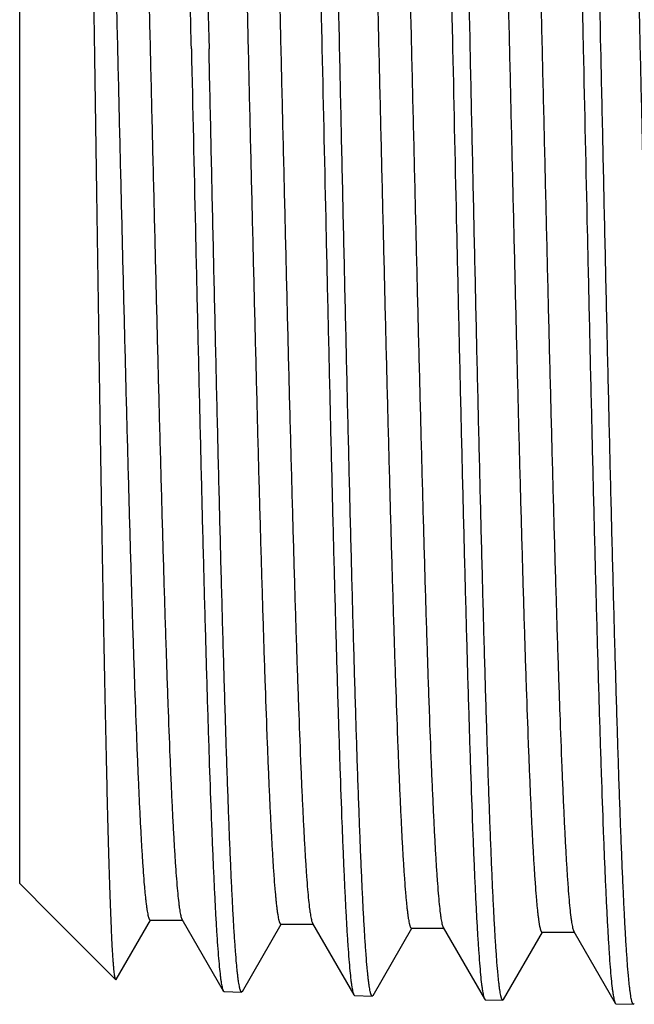
# Model space of a CAD drawing. Units: inches. Extents: x 0 to 11, y 0 to 8.5.
# Drawn here: x 2.4 to 2.5, y 4.4 to 4.6 of the extents above; entities that cross this region are included whole.
import ezdxf

# ---------------------------------------------------------------- set-up
doc = ezdxf.new("R2010")
doc.units = ezdxf.units.IN
doc.header["$LTSCALE"] = 0.605
doc.header["$MEASUREMENT"] = 0
doc.layers.get('0').update_dxf_attribs({"linetype": 'CONTINUOUS'})

msp = doc.modelspace()

# ---------------------------------------------------------------- linework, layer by layer
at = {"color": 7, "linetype": 'Continuous'}
for p, q in [((2.3743101066, 4.4081944068), (2.3743101066, 4.8642823013)), ((2.3743101066, 4.4081939428), (2.3831326616, 4.3993713879)), ((2.3831326676, 4.3993713818), (2.3831298262, 4.3993929589)), ((2.3831298262, 4.3993929589), (2.3832951019, 4.3992089476)), ((2.3832951108, 4.3992089386), (2.4005767791, 4.3819272704)), ((2.418685354, 4.398428364), (2.4299766232, 4.3788861901)), ((2.4007209764, 4.3819799241), (2.4101078386, 4.3982249759)), ((2.4099903638, 4.3982249759), (2.4189203638, 4.3982249759)), ((2.4352182826, 4.3787349451), (2.4458221285, 4.3970864087)), ((2.4457052138, 4.3970864087), (2.4546352138, 4.3970864087)), ((2.454401326, 4.397288826700001), (2.4656790823, 4.3777699235)), ((2.4709270462, 4.3776182377), (2.4815365769, 4.3959796704)), ((2.4814201994, 4.3959796704), (2.4903501994, 4.3959796704)), ((2.4901173868, 4.3961811592), (2.5014005119, 4.3766528312)), ((2.5066322903, 4.3765014841), (2.5172509393, 4.3948788386)), ((2.5171350882, 4.3948788386), (2.5260650882, 4.3948788386)), ((2.5258333297, 4.3950794162), (2.5371252114, 4.375535816)), ((2.4007209764, 4.381979985), (2.4005767792, 4.3819273873)), ((2.4299766233, 4.3788862318), (2.4301902772, 4.3786980513)), ((2.4301902771, 4.3786979272), (2.4349979393, 4.378547687799999)), ((2.4352182826, 4.3787349841), (2.4349979393, 4.378547812)), ((2.4656790823, 4.3777699658), (2.4658920725, 4.3775823708)), ((2.4658920725, 4.3775822461), (2.4707076225, 4.377431760199999)), ((2.4709270465, 4.3776184722), (2.4707076226, 4.3774317973)), ((2.5014005116, 4.3766528059), (2.5016125619, 4.3764660181)), ((2.5016125618, 4.3764659809), (2.5064139655, 4.376315937)), ((2.5066322902, 4.3765015247), (2.5064139655, 4.3763160622)), ((2.5371252115, 4.3755358594), (2.5373365301, 4.3753497325)), ((2.5373365301, 4.3753496068), (2.5421427747, 4.375199411700001)), ((2.5423603798, 4.375384385899999), (2.5421427747, 4.375199537599999))]:
    msp.add_line(p, q, dxfattribs=at)
for points, knots in [([(2.5194569395, 4.8965682386), (2.5194808572, 4.8965689859), (2.5195354029, 4.8965531782), (2.5196058018, 4.8964894519), (2.5196743791, 4.896390261000001), (2.5197427142, 4.8962532547), (2.5198113155, 4.896077935), (2.5198801258, 4.895863787200001), (2.5199491361, 4.8956107218), (2.5200471141, 4.8951965921), (2.5201666772, 4.8945805244), (2.5203040054, 4.8937236298), (2.5204418031, 4.8927116953), (2.5205799837, 4.8915452442), (2.5207184182, 4.8902249235), (2.5208570473, 4.888751563500001), (2.5209958305, 4.8871260339), (2.5211887319, 4.8846576616), (2.5214268108, 4.881199419700001), (2.5217032437, 4.8766080661), (2.5219801594, 4.8714372866), (2.5222575112, 4.8656994926), (2.5225351698, 4.85940851), (2.5228130537, 4.8525795479), (2.5230911597, 4.8452289969), (2.5234733784, 4.8344380182), (2.5239465472, 4.8197885031), (2.5245002184, 4.800917603399999), (2.5250546525, 4.780459659), (2.5256096887, 4.7586117668), (2.5261651562, 4.7355842496), (2.5267209321, 4.7115991517), (2.5272769388, 4.686886668600001), (2.5278330734, 4.6616854791), (2.5282032673, 4.644747956000001), (2.528389252, 4.636238354)], [0, 0, 0, 0, 0.0002753817, 0.0006197819, 0.0010743905, 0.0016574917, 0.0023776475, 0.0032392808, 0.0042447917, 0.0053955874, 0.0081359881, 0.0114643203, 0.0153817301, 0.0198880387, 0.0249813589, 0.0306590563, 0.0369182732, 0.04375600559999999, 0.0591517881, 0.0768095132, 0.0966890933, 0.1187426364, 0.1429175847, 0.1691567608, 0.1973960424, 0.2275690099, 0.293418382, 0.366071892, 0.4448307728, 0.5289370841, 0.617581021, 0.7099111639, 0.8050344545, 0.9020471205, 1, 1, 1, 1]), ([(2.5332191617, 4.636238354), (2.5328585183, 4.6527753577), (2.5323216887, 4.677390353), (2.5315934081, 4.7098573993), (2.5310514859, 4.7333418879), (2.5305096728, 4.7559357135), (2.5299680671, 4.7774315057), (2.5294267818, 4.7976323655), (2.5288860225, 4.8163531274), (2.52834596, 4.833422191), (2.527882904, 4.8465411028), (2.5275080899, 4.8560941881), (2.5272365419, 4.8625134696), (2.5269651736, 4.8684137096), (2.5266940875, 4.8737812867), (2.5264233568, 4.8786039789), (2.5261531329, 4.8828706928), (2.5258838026, 4.8865717204), (2.5256154631, 4.8896986646), (2.5253816087, 4.8919412574), (2.5251892006, 4.8934420061), (2.5250544075, 4.8943478281), (2.5249203627, 4.8951060283), (2.5247870676, 4.8957162178), (2.5246699967, 4.8961309885), (2.5245720437, 4.896386181800001), (2.5245225274, 4.8964883319), (2.5244970435, 4.8965324243)], [0, 0, 0, 0, 0.190462966, 0.2835002602, 0.3739404651, 0.4609504242, 0.5437348377000001, 0.6215353076, 0.6936394728, 0.75938742, 0.8181775506, 0.8447925692, 0.8694722807999999, 0.8921592508, 0.9128033584999999, 0.9313565356, 0.9477778779000001, 0.9620309877, 0.9740842689, 0.9839148592, 0.9879907195000001, 0.991505339, 0.9944592168999999, 0.9968543555, 0.9986960676000001, 0.9994135928, 1, 1, 1, 1]), ([(2.4480362043, 4.8943363417), (2.4480601184, 4.8943370889), (2.4481145719, 4.894321500799999), (2.4481850618, 4.8942583674), (2.4482536904, 4.894160015), (2.4483220648, 4.894024184), (2.44839069, 4.8938503704), (2.4484595181, 4.8936380672), (2.4485285404, 4.8933871824), (2.4486265248, 4.8929766413), (2.4487460908, 4.892365886499999), (2.4488834105, 4.8915163583), (2.4490211863, 4.8905131218), (2.449159332, 4.8893566949), (2.449297719, 4.8880477176), (2.4494362886, 4.8865870127), (2.4495750006, 4.8849754417), (2.4497677864, 4.8825282683), (2.4500056929, 4.8790997112), (2.4502818846, 4.8745477503), (2.4505585191, 4.8694213272), (2.4508355518, 4.8637327469), (2.4511128555, 4.8574957167), (2.4513903513, 4.8507253146), (2.4516680379, 4.843437790299999), (2.4520496404, 4.8327393329), (2.4525219753, 4.8182154075), (2.4530745841, 4.7995062701), (2.4536278844, 4.779223679599999), (2.4541817327, 4.7575630447), (2.4547359763, 4.7347328851), (2.4552905091, 4.7109533434), (2.4558452723, 4.6864526417), (2.4564001794, 4.661467414), (2.456769577, 4.644675035), (2.4569551731, 4.636238354)], [0, 0, 0, 0, 0.0002777157, 0.0006239399, 0.0010798966, 0.0016640215, 0.0023849835, 0.0032472705, 0.0042533238, 0.0054045774, 0.0081457056, 0.0114745894, 0.0153924259, 0.019899067, 0.0249926454, 0.030670542, 0.0369299102, 0.0437677548, 0.05916366, 0.0768213977, 0.0967009015, 0.1187542911, 0.1429290208, 0.1691679205, 0.19740688, 0.2275794867, 0.2934280208, 0.3660805506, 0.4448383452, 0.5289434987, 0.6175861971, 0.7099150642000001, 0.8050370586, 0.9020484133, 1, 1, 1, 1]), ([(2.461787006, 4.636238354), (2.4614266265, 4.6526305644), (2.4608902005, 4.6770301069), (2.4601624982, 4.709213098), (2.4596210174, 4.7324924434), (2.4590796583, 4.7548892522), (2.4585385189, 4.7761980429), (2.4579977121, 4.7962237058), (2.4574574428, 4.8147827532), (2.4569178815, 4.8317051318), (2.4564552724, 4.8447118487), (2.456080831, 4.8541837317), (2.4558095504, 4.8605488813), (2.455538452, 4.866399693), (2.4552676379, 4.8717226648), (2.4549971809, 4.8765056812), (2.454727231, 4.8807377455), (2.4544581737, 4.8844092316), (2.454190105, 4.887511814), (2.453956497, 4.8897373655), (2.4537643101, 4.8912271115), (2.4536296532, 4.8921266722), (2.4534957369, 4.8928799381), (2.4533625649, 4.8934865267), (2.4532456076, 4.8938991175), (2.4531477916, 4.894153248299999), (2.45309835, 4.8942550929), (2.4530729154, 4.8942990995)], [0, 0, 0, 0, 0.1904274951, 0.2834482624, 0.3738734159000001, 0.4608702687, 0.543643954, 0.6214364877, 0.6935358733, 0.7592824964, 0.8180750240000001, 0.8446927081000001, 0.8693760959000001, 0.8920677585, 0.9127175945999999, 0.9312775612, 0.9477067498999999, 0.9619687943, 0.9740320948000001, 0.9838738276000001, 0.9879557020999999, 0.9914766342, 0.9944371417, 0.9968392543000001, 0.9986883209, 0.9994096748000001, 1, 1, 1, 1]), ([(2.4837520241, 4.8954524604), (2.4837759581, 4.8954532082), (2.4838304911, 4.895437518500001), (2.4839009967, 4.8953740925), (2.4839696537, 4.8952753195), (2.4840380596, 4.8951389008), (2.4841067213, 4.8949643345), (2.484175587, 4.8947511097), (2.4842446478, 4.8944991356), (2.4843426892, 4.8940868033), (2.4844623223, 4.8934733946), (2.484599718, 4.8926201847), (2.4847375697, 4.891612600899999), (2.4848757912, 4.8904511635), (2.4850142535, 4.889136516000001), (2.4851528979, 4.8876694849), (2.4852916841, 4.8860509357), (2.4854845724, 4.883593164700001), (2.4857226032, 4.8801497663), (2.4859989361, 4.8755781093), (2.4862757094, 4.8704295074), (2.4865528783, 4.8647163186), (2.4868303157, 4.8584523094), (2.4871079423, 4.8516526233), (2.4873857571, 4.8443335811), (2.4877675319, 4.8335888558), (2.4882400724, 4.8190021241), (2.4887929106, 4.8002120894), (2.4893464294, 4.7798418033), (2.4899004853, 4.7580875195), (2.4904549253, 4.7351586594), (2.4910096437, 4.7112763167), (2.4915645807, 4.6866697009), (2.492119651, 4.6615764692), (2.4924891519, 4.6447115029), (2.4926747949, 4.636238354)], [0, 0, 0, 0, 0.0002767527, 0.0006222186, 0.0010776108, 0.0016613039, 0.0023819233, 0.0032439306, 0.004249750100000001, 0.0054008049, 0.0081416136, 0.0114702512, 0.0153878939, 0.019894381, 0.0249878371, 0.0306656366, 0.0369249281, 0.0437627126, 0.0591585422, 0.0768162531, 0.09669576939999999, 0.118749208, 0.1429240187, 0.1691630288, 0.1974021188, 0.2275748717, 0.2934237563, 0.3660767139, 0.4448349866, 0.5289406489, 0.6175838985000001, 0.709913335, 0.8050359068, 0.9020478443000001, 1, 1, 1, 1]), ([(2.4975025105, 4.636238354), (2.4971427377, 4.6527028141), (2.4966072523, 4.6772098695), (2.4958808364, 4.7095346172), (2.4953403039, 4.7329163593), (2.4947998677, 4.7554115287), (2.4942596101, 4.7768137048), (2.4937196284, 4.7969268871), (2.4931801122, 4.8155667533), (2.4926412162, 4.8325624795), (2.4921790874, 4.845625327400001), (2.4918049674, 4.855137862799999), (2.4915338902, 4.8615301352), (2.4912629616, 4.8674057303), (2.4909922816, 4.8727510865), (2.4907219213, 4.877554035299999), (2.4904520294, 4.8818035319), (2.4901829899, 4.8854899092), (2.4899148976, 4.8886048061), (2.489681227, 4.8908389977), (2.4894889526, 4.892334346499999), (2.489354231, 4.8932371189), (2.4892202415, 4.8939929363), (2.4890869867, 4.894601413), (2.4889699436, 4.8950151679), (2.4888720291, 4.8952698902), (2.4888225329, 4.8953719179), (2.4887970647, 4.895415982799999)], [0, 0, 0, 0, 0.1904435329, 0.2834717834, 0.3739037609, 0.4609065687, 0.5436851271, 0.6214812721, 0.6935828379000001, 0.7593300671, 0.8181215081000001, 0.8447379840000001, 0.8694197038, 0.892109235, 0.9127564681999999, 0.9313133489000001, 0.9477389719, 0.9619969568000001, 0.9740557076999999, 0.9838923837000001, 0.9879715301, 0.9914896004000001, 0.9944471049, 0.9968460621999999, 0.9986918074, 0.9994114359999999, 1, 1, 1, 1]), ([(2.4212547629, 4.636238354), (2.4210690918, 4.6446386151), (2.4206995108, 4.6613584248), (2.4201442857, 4.686235702799999), (2.419589154, 4.710630502), (2.4190341942, 4.734307293500001), (2.418479469, 4.7570387771), (2.4179250802, 4.7786057942), (2.4173711811, 4.7988007214), (2.416817912, 4.817428988600001), (2.416344961, 4.8318901094), (2.4159628209, 4.8425422951), (2.4156847298, 4.8497982982), (2.4154068148, 4.856539409), (2.4151290653, 4.862749467), (2.4148515875, 4.8684134144), (2.4145744681, 4.8735176693), (2.4142977985, 4.8780499063), (2.4140594528, 4.8814636079), (2.413866299, 4.8839001589), (2.4137273236, 4.8855047644), (2.4135884859, 4.8869591642), (2.4134498279, 4.888262453399999), (2.413311392, 4.8894138329), (2.4131733327, 4.890412705899999), (2.4130357291, 4.8912585783), (2.4129159133, 4.8918667026), (2.4128177203, 4.8922754446), (2.4127485474, 4.8925252106), (2.4126795595, 4.8927365524), (2.4126107751, 4.8929095854), (2.4125422356, 4.8930448249), (2.4124734338, 4.8931427749), (2.4124027477, 4.893205625899999), (2.4123482545, 4.8932211155), (2.4123242936, 4.8932203769)], [0, 0, 0, 0, 0.09795096689999999, 0.1949607951, 0.2900820636, 0.3824098689, 0.4710516058, 0.5551558939, 0.6339129153, 0.7065647626, 0.7724126969, 0.8025848876, 0.830823675, 0.8570624218, 0.8812368195, 0.9032903634999999, 0.9231695168999999, 0.9408275454999999, 0.9562233732, 0.9630611962000001, 0.9693208403, 0.9749990829, 0.9800928520000001, 0.9845994525, 0.9885176065000001, 0.9918471209999999, 0.9945889726999999, 0.9957405643, 0.9967469158, 0.9976095170999999, 0.9983309823000001, 0.9989158731000001, 0.9993728943000001, 0.9997205404, 1, 1, 1, 1]), ([(2.4173598899, 4.893181996), (2.4173853215, 4.893137995), (2.4174347708, 4.8930362326), (2.4175326126, 4.8927824938), (2.4176496269, 4.8923708158), (2.4177828672, 4.891765811), (2.4179168487, 4.8910148006), (2.4180515661, 4.8901181743), (2.4182438255, 4.8886336909), (2.4184775257, 4.886416377), (2.418745706, 4.8833256613), (2.4190148744, 4.8796686626), (2.4192849259, 4.8754536803), (2.4195554861, 4.870690284), (2.4198263974, 4.8653894333), (2.4200975908, 4.8595631899), (2.4203689645, 4.8532249969), (2.4207435232, 4.8437936362), (2.4212062755, 4.8308429893), (2.4217459972, 4.8139940135), (2.422286416, 4.7955159992), (2.4228273617, 4.7755782112), (2.4233686293, 4.7543632894), (2.4239101061, 4.7320654367), (2.4244516939, 4.7088891749), (2.4251795244, 4.6768489804), (2.4257160315, 4.6525577583), (2.4260764576, 4.636238354)], [0, 0, 0, 0, 0.0005928127, 0.0013165765, 0.0031703059, 0.005576895, 0.0085416735, 0.0120666447, 0.0161523011, 0.0260011449, 0.0380708691, 0.0523385364, 0.0687727741, 0.0873370265, 0.1079905549, 0.1306852279, 0.1553708971, 0.1819902864, 0.2407843436, 0.3065301387, 0.3786264467, 0.4564139166, 0.5391808237, 0.6261693059000001, 0.7165848567, 0.8095951517000001, 1, 1, 1, 1]), ([(2.3948178799, 4.636238354), (2.3947025794, 4.6440519877), (2.3944728389, 4.6595990906), (2.3941270121, 4.6827285818), (2.3937807487, 4.7054082639), (2.3934340999, 4.7274325895), (2.3930871, 4.7486025463), (2.3927398124, 4.7687250244), (2.3923923267, 4.787616005199999), (2.3920447296, 4.8051017956), (2.3917475129, 4.8187204589), (2.3915072819, 4.8287926919), (2.3913320756, 4.8356879995), (2.391156845, 4.84212012), (2.3909816019, 4.8480739556), (2.3908063767, 4.8535354671), (2.3906312381, 4.8584916492), (2.3904562445, 4.8629307769), (2.3902815022, 4.8668421327), (2.3901305381, 4.8697671133), (2.3900079087, 4.871836078299999), (2.3899199843, 4.8731826406), (2.3898321511, 4.874391036), (2.3897444446, 4.8754604876), (2.3896569157, 4.8763903418), (2.3895697589, 4.8771801388), (2.3894830106, 4.877829411), (2.3894070589, 4.878281974), (2.3893439179, 4.8785726639), (2.3893003911, 4.8787385057), (2.3892571633, 4.8788691757), (2.3892243723, 4.8789431069), (2.389206972, 4.878973212)], [0, 0, 0, 0, 0.0965337278, 0.1920771198, 0.2857546885, 0.3767325548, 0.4641812505, 0.5473060679, 0.6253461174, 0.6975843345, 0.7633537593999999, 0.7936197993999999, 0.8220437804, 0.8485601845, 0.8731063664000001, 0.8956243627, 0.9160618345999999, 0.9343690593999999, 0.9505040906000001, 0.9644274669, 0.9705494722, 0.9761071206, 0.981097091, 0.9855162193000001, 0.9893623395000001, 0.9926342283, 0.9953312024, 0.99745367, 0.998300387, 0.999005295, 0.9995704554000001, 1, 1, 1, 1]), ([(2.4367778211, 4.8748283349), (2.4368015256, 4.8748283383), (2.4368543594, 4.8748131978), (2.4369243376, 4.874754783999999), (2.4369925004, 4.8746640262), (2.4370603321, 4.87453951), (2.4371283159, 4.8743807409), (2.4371964653, 4.874187315299999), (2.4372647808, 4.8739591293), (2.4373616488, 4.8735865719), (2.4374799361, 4.8730327618), (2.4376158214, 4.8722628778), (2.4377521406, 4.8713544344), (2.4378888107, 4.8703078781), (2.4380257126, 4.8691237641), (2.4381627891, 4.8678028194), (2.4383000017, 4.866345805), (2.4384906789, 4.8641339992), (2.4387259925, 4.8610356383), (2.4389991784, 4.8569223843), (2.439272795, 4.8522903612), (2.4395467787, 4.8471504399), (2.4398210293, 4.8415146584), (2.4400954451, 4.8353963341), (2.4403700376, 4.8288097758), (2.4407474129, 4.8191375824), (2.4412144842, 4.8060018298), (2.4417608156, 4.7890730168), (2.4423077582, 4.7707078842), (2.4428551705, 4.7510789714), (2.4434028939, 4.7303706257), (2.4439508314, 4.7087772706), (2.4444989037, 4.6865015841), (2.4450470486, 4.6637526304), (2.4455952137, 4.6407438742), (2.4461433496, 4.6176911686), (2.4466914082, 4.5948107101), (2.4472393379, 4.5723170512), (2.4477870812, 4.5504210792), (2.4483345695, 4.5293280294), (2.4488817099, 4.5092355406), (2.4494283884, 4.4903318235), (2.4499744066, 4.4727939136), (2.4505195939, 4.456786048500001), (2.4509868397, 4.4444723625), (2.4513649257, 4.4354977448), (2.4516389309, 4.42946121), (2.4519126838, 4.423908872799999), (2.452186185, 4.418853643), (2.45245926, 4.4143074), (2.4527318298, 4.4102806711), (2.4530035278, 4.406782793000001), (2.4532741541, 4.4038218872), (2.4535099845, 4.4016943346), (2.4537038, 4.4002668845), (2.4538397427, 4.3994017535), (2.4539750025, 4.3986748651), (2.4541095697, 4.3980865931), (2.4542276998, 4.3976843211), (2.4543261352, 4.397434248500001), (2.4543758406, 4.3973330273), (2.4544013259, 4.3972889086)], [0, 0, 0, 0, 0.000148718, 0.0003300052, 0.000563171, 0.0008574882000000001, 0.0012175349, 0.0016457343, 0.0021434482, 0.0027114992, 0.0040604025, 0.0056948531, 0.0076157177, 0.009823105, 0.0123162259, 0.0150939023, 0.0181548252, 0.0214976, 0.0290217249, 0.0376488794, 0.0473600096, 0.0581326417, 0.0699414585, 0.08275961650000001, 0.0965564134, 0.1113001673, 0.1434873163, 0.1790195857, 0.2175636388, 0.2587578197, 0.3022156518, 0.3475294479, 0.3942742044, 0.4420115552, 0.4902936814, 0.5386679293, 0.5866809289, 0.6338827023, 0.6798309233, 0.7240952494, 0.7662612156, 0.8059342384, 0.8427432554000001, 0.8763440719, 0.9064227478, 0.920052364, 0.93269906, 0.9443337875, 0.954928927, 0.9644608934000001, 0.9729072801, 0.9802494197, 0.9864714971999999, 0.9915603198, 0.9936773844, 0.9955087074, 0.9970541812999999, 0.9983148906, 0.9992940520999999, 0.9996803456000001, 1, 1, 1, 1]), ([(2.4640351007, 4.8751156354), (2.4640864626, 4.8749357944), (2.4641851609, 4.8745288864), (2.4643188264, 4.8738474031), (2.4644530969, 4.8730302764), (2.4646449795, 4.871672155400001), (2.4648780688, 4.8696375558), (2.4651454606, 4.866795617), (2.4654138497, 4.8634264139), (2.4656831667, 4.8595375503), (2.4659529944, 4.855137851399999), (2.4662231921, 4.8502373875), (2.4664937027, 4.8448472919), (2.4668686181, 4.8367186855), (2.4673310068, 4.8254354003), (2.4678689209, 4.8106231222), (2.4684077528, 4.7942159874), (2.4689472992, 4.7763640426), (2.4694873127, 4.7572305114), (2.4700276597, 4.7369902604), (2.4705682324, 4.7158282259), (2.4711089532, 4.6939377436), (2.4716497612, 4.6715187838), (2.472190604, 4.6487760931), (2.4727314344, 4.6259173198), (2.4732722072, 4.6031511247), (2.4738128766, 4.5806852999), (2.474353392, 4.5587248444), (2.4748936926, 4.5374700884), (2.4754337012, 4.517114870199999), (2.4759733227, 4.4978448171), (2.4765124038, 4.4798356198), (2.4770508053, 4.4632514104), (2.4775111092, 4.4503920671), (2.4778829704, 4.4409293835), (2.478153471, 4.43448918), (2.4784237966, 4.428508756499999), (2.478693906, 4.4230017294), (2.478963774, 4.4179805831), (2.4792332299, 4.4134567952), (2.4795022469, 4.4094405632), (2.4797339883, 4.406415788399999), (2.4799217267, 4.4042568226), (2.4800568226, 4.4028347885), (2.4801917901, 4.4015457265), (2.480326582, 4.4003902935), (2.4804611403, 4.3993690843), (2.4805953236, 4.3984826284), (2.4807290796, 4.3977314173), (2.4808455227, 4.397191118899999), (2.4809408719, 4.3968277132), (2.4810081194, 4.3966051246), (2.4810752073, 4.3964164274), (2.481142134, 4.396261509499999), (2.481208915, 4.3961399837), (2.4812760285, 4.3960513874), (2.4813449548, 4.3959944099), (2.4813968818, 4.3959797338), (2.4814201996, 4.3959797633)], [0, 0, 0, 0, 0.0011696149, 0.002616535, 0.004342285, 0.006347409399999999, 0.0111935117, 0.017147153, 0.0241975879, 0.0323291991, 0.041524383, 0.0517628659, 0.0630209788, 0.07527401980000001, 0.1026495863, 0.1336405525, 0.1679644538, 0.2053078655, 0.2453297796, 0.2876648681, 0.3319267025, 0.3777111403, 0.4246002228, 0.4721659622, 0.519974302, 0.5675891096, 0.6145760584000001, 0.6605065302, 0.7049618829000001, 0.7475370288, 0.7878440139, 0.8255156466, 0.8602091097, 0.8916090004999999, 0.9059836815000001, 0.9194302577, 0.9319186999, 0.9434207761, 0.9539101195, 0.9633639611, 0.9717605189, 0.9790819251, 0.9823345519, 0.985312593, 0.9880146371999999, 0.9904397051999999, 0.9925869569, 0.9944557587, 0.9960458556, 0.9973580444, 0.9979106740000001, 0.9983949595999999, 0.9988117448999999, 0.9991624018, 0.9994493025, 0.9996768845, 0.9998541803000001, 1, 1, 1, 1]), ([(2.4724926769, 4.875943055), (2.4725163887, 4.8759430607), (2.4725692772, 4.8759278238), (2.4726392367, 4.8758691183), (2.4727073878, 4.8757779378), (2.4727752116, 4.8756528307), (2.472843192, 4.875493306), (2.4729113426, 4.8752989621), (2.4729796598, 4.8750696964), (2.4730765342, 4.8746953675), (2.473194827, 4.8741389337), (2.4733307178, 4.8733654024), (2.4734670399, 4.8724526418), (2.4736037147, 4.8714011111), (2.4737406239, 4.8702113781), (2.4738777072, 4.86888417), (2.474014927, 4.8674202373), (2.474205611, 4.8651979154), (2.4744409373, 4.8620848331), (2.4747141391, 4.8579520392), (2.4749877656, 4.8532980202), (2.4752617673, 4.8481336789), (2.4755360299, 4.8424711307), (2.4758104615, 4.8363237432), (2.4760850704, 4.8297058975), (2.4764624653, 4.819987763399999), (2.4769295647, 4.8067896378), (2.4774759291, 4.7897804738), (2.4780229055, 4.771328206600001), (2.4785703526, 4.7516062048), (2.4791181117, 4.7307997153), (2.479666086, 4.7091041088), (2.480214196, 4.6867230473), (2.4807623794, 4.6638666042), (2.4813105835, 4.640749278199999), (2.4818587592, 4.6175879707), (2.4824068582, 4.594599927), (2.4829548291, 4.5720007329), (2.4835026137, 4.550002294700001), (2.4840501437, 4.5288108422), (2.4845973262, 4.5086249697), (2.4851440472, 4.48963379), (2.4856901076, 4.4720151743), (2.4862353377, 4.4559341361), (2.4867026203, 4.4435645202), (2.4870807466, 4.4345494476), (2.4873547689, 4.4284859872), (2.4876285468, 4.4229090721), (2.4879020695, 4.4178316904), (2.4881751611, 4.4132657727), (2.4884477573, 4.4092218836), (2.4887194618, 4.4057094345), (2.488990115, 4.4027365471), (2.4892259691, 4.400600652400001), (2.4894198079, 4.3991678301), (2.4895557534, 4.3982996722), (2.4896910162, 4.3975704204), (2.4898255724, 4.39698044), (2.4899436976, 4.3965771431), (2.4900421593, 4.3963266002), (2.490091884, 4.396225264), (2.4901173865, 4.396181125)], [0, 0, 0, 0, 0.0001480762, 0.0003288423, 0.0005616186, 0.0008556516, 0.0012154881, 0.0016435145, 0.0021410835, 0.0027090135, 0.0040577428, 0.005692113299999999, 0.0076130072, 0.0098204806, 0.0123136942, 0.0150914964, 0.018152606, 0.0214956559, 0.0290203849, 0.0376482463, 0.0473603064, 0.0581338928, 0.06994387519999999, 0.0827632741, 0.0965614065, 0.111306665, 0.1434969998, 0.1790327451, 0.2175805649, 0.2587786866, 0.3022405652, 0.3475584196, 0.3943071251, 0.4420482572, 0.490333931, 0.5387113475, 0.5867270551, 0.6339310190999999, 0.6798808162000001, 0.7241460051, 0.7663120526999999, 0.8059843007999999, 0.8427916479, 0.8763899191, 0.9064651019, 0.9200925038, 0.9327368836, 0.9443689141, 0.9549611918, 0.9644900706999999, 0.9729330056000001, 0.9802715968000001, 0.9864896783, 0.9915743695, 0.9936893031, 0.9955183878, 0.9970615191, 0.9983198884000001, 0.9992966322, 0.9996816592000001, 1, 1, 1, 1]), ([(2.4997992055, 4.8760639034), (2.4998499056, 4.875867096), (2.4999478784, 4.8754267489), (2.5000814122, 4.8746956333), (2.5002154666, 4.8738290958), (2.5004063523, 4.8724055138), (2.500638741, 4.870290138500001), (2.5009056183, 4.8673524907), (2.5011734178, 4.8638892685), (2.5014420663, 4.8599082573), (2.5017111947, 4.8554184581), (2.5019806662, 4.8504300996), (2.5022504352, 4.8449544554), (2.502624039, 4.8367168161), (2.5030849801, 4.825303981), (2.5036214541, 4.8103447299), (2.5041588156, 4.793802300199999), (2.5046968686, 4.775827139800001), (2.5052353767, 4.7565826783), (2.5057742104, 4.7362438058), (2.5063132659, 4.7149953118), (2.5068524681, 4.693030232), (2.5073917576, 4.6705480824), (2.507931083, 4.647753015299999), (2.5084703977, 4.6248519703), (2.509009657, 4.6020528082), (2.5095488159, 4.5795624336), (2.5100878233, 4.5575848956), (2.5106266188, 4.5363195405), (2.5111651252, 4.515959213), (2.5117032482, 4.4966885509), (2.512240835, 4.4786822581), (2.5127777466, 4.4621035118), (2.5132367869, 4.4492499137), (2.5136076361, 4.4397924255), (2.5138773816, 4.4333563719), (2.5141469658, 4.4273800978), (2.5144163238, 4.4218771741), (2.5146854453, 4.4168599803), (2.5149541638, 4.4123399209), (2.5152224284, 4.4083271551), (2.5154535402, 4.4053050569), (2.5156407636, 4.4031480494), (2.5157754799, 4.4017273053), (2.5159100716, 4.4004394325), (2.5160444917, 4.3992851083), (2.5161786802, 4.398264903899999), (2.5163125, 4.397379315), (2.5164458828, 4.3966288386), (2.5165620126, 4.3960890752), (2.5166571083, 4.3957260521), (2.5167241735, 4.3955037148), (2.5167910778, 4.3953152324), (2.5168578199, 4.3951604863), (2.516924412, 4.3950390831), (2.5169913328, 4.394950557), (2.5170600373, 4.394893585299999), (2.5171118295, 4.394878837099999), (2.5171350883, 4.394878839)], [0, 0, 0, 0, 0.0012655492, 0.0028077034, 0.0046274896, 0.0067251787, 0.0117513946, 0.0178777527, 0.0250929599, 0.0333810197, 0.0427239575, 0.0531012911, 0.0644891013, 0.0768625089, 0.1044503951, 0.1356153211, 0.170074717, 0.2075156845, 0.2475982141, 0.2899584583, 0.3342119699, 0.3799569376, 0.4267780655, 0.4742504864, 0.5219434742, 0.5694243506000001, 0.6162625062, 0.6620331746, 0.7063214831, 0.7487261509, 0.7888629612000001, 0.8263682508, 0.8609027276000001, 0.8921542176, 0.9064594831999999, 0.919840509, 0.9322671954, 0.9437120176999999, 0.9541486042, 0.9635544653, 0.9719082976000001, 0.979191963, 0.9824278025, 0.985390555, 0.988078627, 0.9904910237000001, 0.9926269881, 0.9944859677, 0.9960677589, 0.9973729623, 0.9979225884, 0.9984042112999999, 0.9988186820999999, 0.9991673753, 0.9994526555, 0.9996789325, 0.9998551656999999, 1, 1, 1, 1]), ([(2.5082078852, 4.8770762829), (2.5082316038, 4.8770762872), (2.5082845444, 4.8770609428), (2.5083544773, 4.8770019363), (2.5084226113, 4.8769103279), (2.508490424, 4.8767846287), (2.508558399, 4.876624344), (2.5086265441, 4.8764290657), (2.5086948577, 4.8761986918), (2.5087917307, 4.8758225357), (2.5089100184, 4.875263399200001), (2.5090459027, 4.8744861302), (2.5091822212, 4.8735689653), (2.5093188917, 4.8725123595), (2.5094557952, 4.8713168778), (2.5095928734, 4.8699832545), (2.509730088, 4.8685122552), (2.5099207684, 4.86627921), (2.5101560861, 4.8631511155), (2.5104292776, 4.8589984167), (2.5107028992, 4.8543219971), (2.5109768895, 4.8491328334), (2.5112511469, 4.8434430837), (2.5115255707, 4.8372661953), (2.5118001724, 4.8306166205), (2.5121775605, 4.820851959700001), (2.5126446501, 4.8075907446), (2.5131910081, 4.7905003867), (2.5137379818, 4.7719602087), (2.5142854303, 4.752144436), (2.5148331946, 4.7312392159), (2.5153811783, 4.709440858), (2.5159293016, 4.6869540123), (2.5164775028, 4.6639897606), (2.517025729, 4.6407636269), (2.517573931, 4.6174935382), (2.51812206, 4.5943977698), (2.5186700642, 4.5716929284), (2.5192178861, 4.5495919242), (2.5197654562, 4.5283019568), (2.5203126816, 4.508022553), (2.5208594476, 4.4889437241), (2.5214055554, 4.4712442062), (2.5219508334, 4.4550898019), (2.5224181696, 4.4426640613), (2.5227963308, 4.433608386), (2.523070387, 4.427517853299999), (2.523344188, 4.4219162478), (2.5236177376, 4.4168165895), (2.523890864, 4.412230864800001), (2.524163476, 4.4081697132), (2.5244352227, 4.4046425407), (2.5247058851, 4.4016575591), (2.5249417616, 4.3995132168), (2.525135638, 4.3980749839), (2.5252716008, 4.3972037614), (2.525406866, 4.396472110099999), (2.5255414362, 4.395880421), (2.5256595804, 4.395476134), (2.5257580741, 4.3952251384), (2.5258078148, 4.395123683), (2.5258333296, 4.3950795141)], [0, 0, 0, 0, 0.0001474331, 0.0003276851, 0.0005600764, 0.0008538177, 0.0012134341, 0.0016413071, 0.002138776, 0.0027066493, 0.0040553649, 0.0056898138, 0.0076108398, 0.0098185235, 0.0123120484, 0.0150902342, 0.0181517723, 0.0214952698, 0.0290211051, 0.03765028259999999, 0.0473637376, 0.0581389469, 0.0699506007, 0.08277183099999999, 0.0965719036, 0.1113191188, 0.143513617, 0.1790536794, 0.217605876, 0.2588082678, 0.3022742427, 0.3475959996, 0.3943483036, 0.4420925957, 0.4903810331, 0.5387607278000001, 0.5867781624, 0.6339833256, 0.6799337154, 0.7241988218000001, 0.7663641854000001, 0.8060350775, 0.8428402639, 0.8764355303, 0.9065068847, 0.9201321915999999, 0.9327740293000001, 0.9444034892000001, 0.9549928886, 0.964518619, 0.9729583690000001, 0.9802932864, 0.9865077354, 0.9915883816, 0.993701139, 0.9955280415000001, 0.9970689897, 0.9983249709, 0.9992991873, 0.9996829329000001, 1, 1, 1, 1]), ([(2.5355662356, 4.8769376254), (2.5356163246, 4.8767228964), (2.5357135868, 4.8762471319), (2.5358469664, 4.8754634187), (2.535980791, 4.8745446017), (2.5361706921, 4.8730519333), (2.5364023643, 4.8708514487), (2.5366687251, 4.8678131542), (2.5369359351, 4.864251318), (2.5372039146, 4.8601739043), (2.5374723646, 4.855590088600001), (2.5378474884, 4.8484973926), (2.5383082868, 4.8384522779), (2.53884197, 4.8250492574), (2.5393768979, 4.8099393644), (2.5399128036, 4.7932591806), (2.5404493297, 4.7751594763), (2.5409863019, 4.7558038301), (2.5415235796, 4.7353670918), (2.5420610671, 4.7140338281), (2.5425986901, 4.6919966937), (2.5431363913, 4.6694546694), (2.5436741202, 4.64661124), (2.5442118312, 4.623672551499999), (2.5447494806, 4.6008455808), (2.5452870242, 4.5783362566), (2.5458244117, 4.5563475854), (2.5463615831, 4.5350778249), (2.5468984619, 4.5147187164), (2.5474349551, 4.4954537789), (2.54797091, 4.4774566075), (2.5485061891, 4.4608893069), (2.5489638434, 4.4480462394), (2.5493335751, 4.4385975747), (2.5496024925, 4.4321681849), (2.5498712532, 4.4261984424), (2.5501397854, 4.4207018323), (2.5504080796, 4.4156906376), (2.5506759779, 4.4111761692), (2.5509434142, 4.4071685287), (2.5511738203, 4.4041503669), (2.5513604713, 4.4019962248), (2.5514947726, 4.400577387799999), (2.5516289484, 4.3992912585), (2.551762956, 4.3981385199), (2.5518967323, 4.3971197369), (2.552030142, 4.396235384100001), (2.552163113, 4.3954859498), (2.5522788819, 4.394946930400001), (2.5523736872, 4.3945844111), (2.5524405455, 4.3943623937), (2.5525072433, 4.3941741866), (2.5525737787, 4.3940196697), (2.5526401632, 4.3938984475), (2.5527068736, 4.393810053), (2.5527753586, 4.3937531557), (2.552827007, 4.3937384092), (2.5528501975, 4.393738405)], [0, 0, 0, 0, 0.0013673405, 0.0030102778, 0.004929430800000001, 0.007124833499999999, 0.0123409713, 0.0186492629, 0.0260378866, 0.0344904709, 0.04398870570000001, 0.0545118734, 0.0785354865, 0.1063459887, 0.137693188, 0.1722944668, 0.2098375481, 0.2499835479, 0.2923701748, 0.3366150279, 0.382318831, 0.4290690394, 0.476443957, 0.5240163381, 0.5713571086, 0.6180394153000001, 0.66364252, 0.7077554929000001, 0.7499809733, 0.7899386969, 0.8272688259000001, 0.8616356684, 0.8927304806999999, 0.9069624637, 0.9202741715999999, 0.9326356631999999, 0.9440198706, 0.9544006839, 0.9637558055, 0.9720643484999999, 0.9793081693000001, 0.9825262303, 0.9854727048, 0.9881459763, 0.9905450042, 0.9926690765999999, 0.9945176842, 0.9960906637000001, 0.9973885689, 0.9979350831999999, 0.9984139531999999, 0.9988260277, 0.9991726744, 0.9994562435, 0.9996811151999999, 0.9998561892, 1, 1, 1, 1]), ([(2.3927090364, 4.872485764599999), (2.3927590806, 4.8722740237), (2.3928563013, 4.8718050537), (2.3929896668, 4.8710327352), (2.393123459, 4.870127840199999), (2.3933132914, 4.868658959599999), (2.3935449505, 4.866494539200001), (2.3938112368, 4.8635070816), (2.3940784281, 4.86000603), (2.3943463701, 4.8559992405), (2.3946147551, 4.8514957537), (2.3949898181, 4.8445288869), (2.3954505072, 4.8346636493), (2.3959841157, 4.8215022848), (2.396518962, 4.8066669038), (2.3970547901, 4.790291502300001), (2.3975912348, 4.7725239719), (2.3981281265, 4.7535247997), (2.3986653257, 4.7334655862), (2.3992027368, 4.7125274424), (2.3997402848, 4.6908993575), (2.4002779104, 4.668776518), (2.4008155647, 4.6463585537), (2.4013532027, 4.6238477172), (2.4018907799, 4.6014470393), (2.4024282507, 4.5793585254), (2.4029655653, 4.5577813368), (2.403502665, 4.5369099748), (2.4040394729, 4.5169325069), (2.4045758948, 4.498028911700001), (2.4051117759, 4.4803694794), (2.4056469794, 4.464113262300001), (2.4061045797, 4.4515114628), (2.4064742497, 4.4422404198), (2.4067431444, 4.4359318663), (2.4070118482, 4.430074392), (2.4072803602, 4.4246811087), (2.4075486104, 4.4197641585), (2.4078164604, 4.4153346015), (2.4080838845, 4.4114023189), (2.4083142343, 4.408440949), (2.4085008575, 4.4063273529), (2.4086351514, 4.4049352651), (2.4087693088, 4.4036733484), (2.4089032926, 4.4025422426), (2.4090370438, 4.401542572699999), (2.4091704326, 4.4006748675), (2.409303411, 4.3999395716), (2.4094191651, 4.3994107427), (2.4095139415, 4.3990550576), (2.4095807941, 4.3988371619), (2.4096474902, 4.3986524359), (2.4097140301, 4.3985007694), (2.4097804375, 4.3983817906), (2.4098471948, 4.3982950414), (2.4099157707, 4.3982393319), (2.4099672078, 4.3982250305), (2.4099903639, 4.3982250433)], [0, 0, 0, 0, 0.0013746092, 0.0030247862, 0.00495115, 0.0071533126, 0.0123818149, 0.0187023784, 0.0261020343, 0.0345648792, 0.0440730809, 0.05460481139999999, 0.07864427610000001, 0.1064676978, 0.1378247713, 0.1724331062, 0.2099807894, 0.2501289935, 0.2925154968, 0.3367579382, 0.3824572623, 0.4292013738, 0.4765686917, 0.5241320434000001, 0.5714627411, 0.6181342791, 0.6637259713, 0.7078271239, 0.7500407167, 0.7899867786, 0.8273058276, 0.8616621867, 0.8927471586, 0.906974739, 0.9202820279999999, 0.932639986, 0.9440204117000001, 0.9543982538, 0.9637507545, 0.9720567326, 0.9792990789, 0.9825163701999999, 0.9854620187, 0.9881348394, 0.9905337881999999, 0.9926579523000001, 0.9945066315000001, 0.9960797226000001, 0.9973782647, 0.997925333, 0.9984049018000001, 0.9988178222, 0.9991654795, 0.9994502679999999, 0.9996766554000001, 0.9998537025, 1, 1, 1, 1]), ([(2.4010623142, 4.873706968500001), (2.4010860093, 4.8737069736), (2.4011387856, 4.8736919414), (2.4012087816, 4.873633832599999), (2.4012769539, 4.8735435087), (2.4013447891, 4.873419591499999), (2.4014127705, 4.873261590299999), (2.4014809177, 4.8730691089), (2.4015492295, 4.872842043299999), (2.4016460882, 4.8724713344), (2.4017643677, 4.8719202603), (2.4019002451, 4.8711541624), (2.4020365538, 4.8702501812), (2.4021732137, 4.8692087667), (2.4023101071, 4.8680304768), (2.4024471747, 4.8667160326), (2.4025843787, 4.865266181), (2.4027750416, 4.8630652444), (2.403010341, 4.8599821002), (2.4032835129, 4.8558890268), (2.4035571121, 4.8512797184), (2.4038310838, 4.8461649781), (2.4041053195, 4.840556793999999), (2.4043797228, 4.8344684063), (2.4046543038, 4.8279140476), (2.4050316632, 4.8182890775), (2.4054987188, 4.8052173707), (2.4060450325, 4.7883709831), (2.4065919596, 4.7700950993), (2.4071393585, 4.750561386499999), (2.4076870702, 4.7299532725), (2.4082349977, 4.7084642108), (2.4087830614, 4.686295872200001), (2.4093311989, 4.6636562859), (2.4098793576, 4.6407578669), (2.410427488, 4.6178154099), (2.4109755417, 4.5950440613), (2.411523467, 4.5726573301), (2.4120712062, 4.550865084), (2.4126186908, 4.529871568), (2.4131658274, 4.509873477), (2.4137125024, 4.4910581203), (2.414258517, 4.473601696), (2.4148037008, 4.4576676664), (2.4152709385, 4.4454104059), (2.4156490152, 4.436476582), (2.4159230175, 4.430467208), (2.4161967674, 4.424939647), (2.4164702657, 4.4199067495), (2.4167433384, 4.41538034), (2.4170159061, 4.4113708987), (2.4172876045, 4.407887719800001), (2.417558232, 4.4049388919), (2.4177940574, 4.4028197562), (2.4179878582, 4.401397711), (2.4181238026, 4.4005356248), (2.4182590676, 4.3998111087), (2.4183936438, 4.3992245348), (2.4185117768, 4.3988232649), (2.4186101905, 4.3985736501), (2.4186598817, 4.3984725433), (2.4186853539, 4.398428447900001)], [0, 0, 0, 0, 0.0001493645, 0.0003311694, 0.0005647235, 0.0008593361, 0.0012196082, 0.0016479651, 0.0021457811, 0.0027138889, 0.0040628002, 0.0056971584, 0.0076178681, 0.009825022099999999, 0.0123178051, 0.0150950649, 0.0181555174, 0.0214977919, 0.0290207127, 0.0376464285, 0.04735599450000001, 0.0581268337, 0.06993374179999999, 0.0827498283, 0.0965444227, 0.1112859186, 0.1434682568, 0.1789954546, 0.2175343529, 0.258723433, 0.3021762746, 0.3474853119, 0.3942256961, 0.4419591033, 0.4902378221, 0.5386093149, 0.5866202374, 0.6338206544, 0.6797683664, 0.7240330131999999, 0.7662001587, 0.8058752779999999, 0.842687305, 0.8762920073, 0.906375495, 0.9200078522, 0.9326575054999999, 0.9442954064, 0.9548939308, 0.9644294954000001, 0.9728796958, 0.9802258558, 0.9864521704000001, 0.9915454348999999, 0.9936648036, 0.9954984947, 0.9970464076000001, 0.9983096252, 0.9992913756, 0.9996789972, 1, 1, 1, 1]), ([(2.4282809942, 4.8741358684), (2.4283329497, 4.8739698062), (2.4284322526, 4.8735899834), (2.4285659844, 4.8729487191), (2.4287003994, 4.8721717705), (2.4288930971, 4.8708671655), (2.4291267179, 4.8688989051), (2.4293944909, 4.8661359655), (2.4296633248, 4.862844895), (2.4299331562, 4.8590331514), (2.4302035255, 4.85470941), (2.4304742869, 4.8498836104), (2.4307453748, 4.8445667633), (2.4311213239, 4.8365326913), (2.4315848467, 4.82536325), (2.4321238826, 4.8106820231), (2.4326638633, 4.7943981465), (2.4332045791, 4.7766612186), (2.4337457743, 4.7576341497), (2.4342873112, 4.7374916281), (2.4348290797, 4.7164185313), (2.4353709999, 4.6946082566), (2.4359130098, 4.6722609423), (2.4364550563, 4.649581604100001), (2.4369970916, 4.6267782487), (2.4375390698, 4.6040599714), (2.4380809448, 4.5816350626), (2.4386226657, 4.5597090706), (2.4391641715, 4.5384829142), (2.4397053847, 4.5181510387), (2.4402462101, 4.4988996898), (2.4407864934, 4.4809051776), (2.4413260954, 4.4643322425), (2.4417874158, 4.451480426), (2.4421600971, 4.442022490299999), (2.4424312038, 4.4355850372), (2.4427021319, 4.4296069214), (2.4429728465, 4.4241018012), (2.4432433166, 4.4190822215), (2.4435133736, 4.4145597067), (2.4437829956, 4.410544496), (2.4440152526, 4.407520438), (2.4442034085, 4.4053619474), (2.4443388063, 4.403940205500001), (2.4444740727, 4.402651392799999), (2.4446091634, 4.401496169800001), (2.4447440214, 4.4004751474), (2.4448785057, 4.399588867799999), (2.4450125703, 4.3988378199), (2.4451292815, 4.3982976492), (2.4452248475, 4.3979343305), (2.4452922487, 4.3977117866), (2.4453594892, 4.3975231223), (2.4454265672, 4.3973682243), (2.4454934993, 4.3972467066), (2.4455607637, 4.3971581045), (2.4456298416, 4.3971011254), (2.4456818479, 4.3970864301), (2.4457052139, 4.3970864425)], [0, 0, 0, 0, 0.001092856, 0.0024633829, 0.004113614099999999, 0.006044359799999999, 0.0107456903, 0.0165604905, 0.0234784832, 0.0314843679, 0.0405608125, 0.05068774030000001, 0.0618416593, 0.0739980107, 0.1012030697, 0.132054372, 0.1662694621, 0.2035345401, 0.2435077485, 0.2858225384, 0.3300909359, 0.3759069158, 0.4228503139, 0.4704907429, 0.518391496, 0.5661135979, 0.6132198118, 0.6592784942000001, 0.7038679154, 0.7465799583, 0.7870237029, 0.8248290256, 0.8596503420999999, 0.8911696718000001, 0.9056001851000001, 0.9190995843, 0.9316376703, 0.9431858712000001, 0.9537177021, 0.9632101365000001, 0.9716411706999999, 0.9789928901999999, 0.9822590312, 0.9852494668999999, 0.9879628236, 0.9903980904, 0.9925543901999999, 0.9944310541, 0.9960278208, 0.9973455656999999, 0.9979005676999999, 0.9983869623, 0.9988056009999999, 0.9991578673, 0.9994461507, 0.9996749169, 0.9998532435999999, 1, 1, 1, 1]), ([(2.4005767792, 4.3819273873), (2.4005585657, 4.381945595199999), (2.4005247362, 4.3819992999), (2.4004819069, 4.382101376), (2.4004385004, 4.3822403603), (2.4003948118, 4.3824162194), (2.4003508772, 4.3826293818), (2.4002879081, 4.3829875049), (2.4002114942, 4.3835289511), (2.4001239222, 4.3842907543), (2.4000359561, 4.385201041), (2.3999476492, 4.3862594061), (2.3998591418, 4.3874653466), (2.3997704557, 4.3888181783), (2.3996463723, 4.3909131243), (2.3994936333, 4.3938929273), (2.3993168384, 4.397897093), (2.3991395038, 4.4024652719), (2.398961747, 4.4075868989), (2.3987836417, 4.413250229), (2.3986052481, 4.419442106), (2.3984266142, 4.4261480714), (2.3982477387, 4.4333524981), (2.3980019203, 4.4439049484), (2.3976972184, 4.4582044898), (2.3973400717, 4.4765970601), (2.3969819956, 4.4965040124), (2.3966230758, 4.5177347233), (2.3962634038, 4.5400850076), (2.3959030435, 4.5633385014), (2.3955420311, 4.5872700757), (2.3951804192, 4.6116455044), (2.3949391815, 4.62801804), (2.3948178799, 4.636238354)], [0, 0, 0, 0, 0.0003036534, 0.000735973, 0.0013059616, 0.0020174237, 0.0028722631, 0.0038714285, 0.0063043509, 0.0093179563, 0.012912288, 0.0170867186, 0.021839885, 0.0271691521, 0.0330715838, 0.0465838022, 0.0623485537, 0.080329018, 0.100485921, 0.1227720523, 0.1471362281, 0.1735223456, 0.2018676797, 0.2321071763, 0.2979762135, 0.3705065503, 0.4490081674, 0.5327298475, 0.6208659753, 0.7125664462000001, 0.8069363555, 0.9030666765, 1, 1, 1, 1]), ([(2.4212547629, 4.636238354), (2.4216160274, 4.6198937709), (2.4221536433, 4.5955641256), (2.4228826759, 4.5634722847), (2.423425072, 4.540256677099999), (2.4239672451, 4.5179204518), (2.4245091, 4.4966689368), (2.4250505244, 4.4766970188), (2.4255913146, 4.4581878941), (2.4261313011, 4.441311262799999), (2.4265941973, 4.428339882), (2.426968819, 4.4188938738), (2.4272402061, 4.4125462001), (2.4275113874, 4.4067114932), (2.4277822611, 4.401403195), (2.4280527562, 4.3966333595), (2.42832272, 4.3924129265), (2.4285917717, 4.3887514581), (2.4288598127, 4.3856572256), (2.4290933751, 4.383437565199999), (2.4292855077, 4.3819516583), (2.4294201256, 4.381054303), (2.4295540001, 4.3803027845), (2.4296871269, 4.3796974813), (2.429804038, 4.3792856763), (2.4299017989, 4.3790319352), (2.4299512091, 4.378930205400001), (2.4299766233, 4.3788862318)], [0, 0, 0, 0, 0.1903965103, 0.2834136965, 0.3738399591, 0.460840656, 0.5436193222, 0.6214167632, 0.6935201667, 0.759269493, 0.8180633443, 0.8446812567, 0.8693646242, 0.8920561351, 0.9127057743000001, 0.9312655693999999, 0.9476947965000001, 0.9619571495, 0.9740212387999999, 0.9838643568000001, 0.9879471821, 0.9914692962, 0.9944312313, 0.9968350311, 0.99868606, 0.9994085046, 1, 1, 1, 1]), ([(2.4349979393, 4.378547812), (2.4349736586, 4.3785485707), (2.4349192226, 4.3785678479), (2.4348493219, 4.3786346524), (2.434780753, 4.3787367628), (2.434712417, 4.3788763075), (2.4346438015, 4.3790537659), (2.4345749953, 4.379269592), (2.4345059977, 4.3795238702), (2.4344081326, 4.3799386865), (2.4342886447, 4.3805543964), (2.4341513652, 4.3814094326), (2.4340136349, 4.382417613), (2.4338755428, 4.3835784209), (2.4337371962, 4.3848912149), (2.4335431836, 4.3869423697), (2.4333048296, 4.3898803035), (2.4330294726, 4.3938494674), (2.4327533923, 4.3984019865), (2.432476779, 4.4035268646), (2.4321997787, 4.4092118742), (2.4319224845, 4.4154433582), (2.431644985, 4.4222063015), (2.4313672778, 4.4294845158), (2.4309856484, 4.4401670465), (2.4305132194, 4.4546669304), (2.4299604085, 4.473342565899999), (2.4294068403, 4.4935858223), (2.4288526568, 4.5152017855), (2.4282980101, 4.5379823927), (2.4277430048, 4.5617079124), (2.4271877008, 4.5861504714), (2.4266321823, 4.6110737288), (2.4262623048, 4.6278235485), (2.4260764576, 4.636238354)], [0, 0, 0, 0, 0.0002824259, 0.0006393363, 0.0011084779, 0.0017067179, 0.0024420928, 0.0033188088, 0.0043391705, 0.00550454, 0.0082731803, 0.011628486, 0.0155715884, 0.0201023058, 0.0252187538, 0.0309183147, 0.0440551811, 0.0594860965, 0.0771742155, 0.0970795952, 0.1191544824, 0.1433464712, 0.1695985335, 0.1978466934, 0.2280246807, 0.293873081, 0.3665118216, 0.4452430623, 0.5293096018, 0.6179021384000001, 0.7101695084, 0.8052186270999999, 0.902145365, 1, 1, 1, 1]), ([(2.4569551731, 4.636238354), (2.4573163236, 4.6198214545), (2.4578537814, 4.5953842012), (2.4585827206, 4.5631504886), (2.4591250836, 4.5398324175), (2.4596672671, 4.5173977825), (2.4602091713, 4.4960528529), (2.460750683, 4.4759934069), (2.4612915966, 4.4574034775), (2.4618317408, 4.4404535369), (2.4622948037, 4.4274260732), (2.4626695798, 4.4179394644), (2.4629410838, 4.411564716), (2.4632123893, 4.4057052807), (2.463483394, 4.4003746599), (2.4637540269, 4.3955849601), (2.4640241344, 4.3913471694), (2.4642933346, 4.3876708915), (2.4645615286, 4.3845644335), (2.4647952339, 4.382336212), (2.464987496, 4.3808447683), (2.465122197, 4.379944253), (2.465256152, 4.3791902365), (2.4653893579, 4.378583100299999), (2.4655063423, 4.378170177599999), (2.4656041854, 4.3779158823), (2.46565364, 4.3778139882), (2.4656790823, 4.3777699658)], [0, 0, 0, 0, 0.1904138275, 0.2834390339, 0.3738725778, 0.4608795953, 0.5436634243999999, 0.6214646772, 0.693570373, 0.7593203203, 0.8181129964, 0.8447296181999999, 0.8694112065999999, 0.8921004442, 0.9127473086, 0.9313038181000001, 0.9477292492, 0.961987279, 0.9740465147, 0.9838842331000001, 0.9879641448, 0.9914832006000001, 0.9944419237000001, 0.9968423448999999, 0.9986898114, 0.9994104018000001, 1, 1, 1, 1]), ([(2.4707076226, 4.3774317973), (2.4706833319, 4.3774325316), (2.4706288173, 4.377451902200001), (2.470558945, 4.3775190402), (2.4704903876, 4.3776216231), (2.470422061, 4.377761806700001), (2.4703534459, 4.3779400404), (2.4702846362, 4.3781567753), (2.4702156368, 4.3784121051), (2.4701177629, 4.3788286743), (2.4699982713, 4.3794470609), (2.4698610084, 4.3803058583), (2.4697232829, 4.3813184467), (2.4695851751, 4.382484234), (2.4694468132, 4.3838026325), (2.4692527996, 4.3858626822), (2.4690144697, 4.3888133243), (2.468739074, 4.3927997113), (2.4684630344, 4.3973718838), (2.4681864018, 4.4025189826), (2.4679094222, 4.4082285901), (2.4676321406, 4.4144870513), (2.4673546465, 4.421279297), (2.4670769711, 4.4285889866), (2.4666953533, 4.4393177867), (2.4662229766, 4.4538804484), (2.4656702236, 4.4726369976), (2.4651167274, 4.4929679426), (2.4645626252, 4.514677521399999), (2.4640080722, 4.537556764800001), (2.46345317, 4.5613850935), (2.4628979842, 4.585933429), (2.4623425918, 4.6109646718), (2.4619728073, 4.6277869994), (2.461787006, 4.636238354)], [0, 0, 0, 0, 0.0002813182, 0.0006374306, 0.0011060875, 0.0017039966, 0.0024390275, 0.0033152991, 0.004335165, 0.0055000604, 0.0082681359, 0.0116235593, 0.0155667695, 0.0200969368, 0.0252126329, 0.0309120229, 0.044049291, 0.0594791914, 0.077167887, 0.09707268599999999, 0.1191477829, 0.1433399018, 0.1695916584, 0.1978404194, 0.22801795, 0.2938669087, 0.3665063497, 0.445238198, 0.5293053839, 0.6178986288, 0.7101665148999999, 0.805217354, 0.9021433079000001, 1, 1, 1, 1]), ([(2.4926747949, 4.636238354), (2.4930360725, 4.6197488679), (2.493573721, 4.595203514200001), (2.4943028901, 4.5628273185), (2.4948454159, 4.5394063263), (2.4953877494, 4.5168729327), (2.4959297933, 4.4954342618), (2.4964714319, 4.4752870143), (2.4970124631, 4.4566160971), (2.4975527094, 4.4395927848), (2.4980158703, 4.4265092201), (2.4983906934, 4.4169820936), (2.4986622599, 4.410580300199999), (2.49893358, 4.4046962707), (2.49920464, 4.3993434071), (2.4994752981, 4.3945339983), (2.4997454215, 4.3902790243), (2.5000146787, 4.386588103999999), (2.5002828394, 4.383469691499999), (2.5005166142, 4.381233112699999), (2.5007088972, 4.3797363174), (2.5008435874, 4.3788327007), (2.5009775301, 4.3780762948), (2.5011107371, 4.3774675139), (2.5012277343, 4.3770536521), (2.5013255923, 4.3767989032), (2.5013750563, 4.3766968694), (2.5014005116, 4.3766528059)], [0, 0, 0, 0, 0.1904336121, 0.283469087, 0.3739109506, 0.4609253487, 0.5437153771000001, 0.621521278, 0.6936297771, 0.759380415, 0.8181714397, 0.8447869306, 0.869465761, 0.8921530051000001, 0.9127960481, 0.9313489629999999, 0.9477700137999999, 0.9620224632, 0.974076677, 0.9839071376, 0.9879837734, 0.9914997631, 0.9944548687, 0.9968509591, 0.9986939631999999, 0.9994124495000001, 1, 1, 1, 1]), ([(2.5064139655, 4.3763160622), (2.5063896754, 4.376316821100001), (2.5063351513, 4.376336322699999), (2.5062653343, 4.3764037058), (2.5061968132, 4.3765066555), (2.5061285199, 4.3766473743), (2.5060599366, 4.3768263384), (2.5059911609, 4.3770440081), (2.5059221923, 4.3773004655), (2.5058243628, 4.3777188681), (2.5057049256, 4.3783398879), (2.5055677087, 4.3792022869), (2.5054300434, 4.3802191611), (2.5052920186, 4.3813899884), (2.5051537425, 4.382714120899999), (2.5049598311, 4.3847830173), (2.5047216119, 4.387746361), (2.5044464242, 4.3917498502), (2.5041705264, 4.3963417547), (2.5038941091, 4.4015109818), (2.5036173186, 4.4072451968), (2.5033402482, 4.4135306236), (2.5030629867, 4.4203521171), (2.5027855319, 4.42769335), (2.5024042689, 4.438468396), (2.501932333, 4.4530938615), (2.5013801595, 4.4719312482), (2.5008272908, 4.4923498502), (2.5002738707, 4.514153065199999), (2.4997200531, 4.5371310278), (2.4991659439, 4.5610621027), (2.4986116047, 4.5857164439), (2.4980571218, 4.6108556639), (2.4976879798, 4.6277506276), (2.4975025105, 4.636238354)], [0, 0, 0, 0, 0.0002801161, 0.0006351718, 0.0011028847, 0.0016999923, 0.0024344383, 0.0033103701, 0.0043300546, 0.0054948294, 0.008262467800000001, 0.011616952, 0.0155593655, 0.0200894967, 0.0252054408, 0.0309045675, 0.0440407438, 0.0594711606, 0.07715893830000001, 0.0970641134, 0.1191389118, 0.1433309155, 0.1695830861, 0.1978314505, 0.2280097367, 0.2938589659, 0.3664987945, 0.4452313747, 0.5292994864, 0.6178937674, 0.7101630493000001, 0.805214221, 0.9021431162000001, 1, 1, 1, 1]), ([(2.528389252, 4.636238354), (2.5287512275, 4.6196764224), (2.529289869, 4.5950233624), (2.5300202647, 4.5625051317), (2.5305636444, 4.5389816001), (2.5311067778, 4.5163496639), (2.5316495673, 4.4948174907), (2.5321919009, 4.4745826558), (2.5327335742, 4.455830877099999), (2.5332744173, 4.4387341794), (2.5337380371, 4.425594502), (2.5341132372, 4.4160267115), (2.5343850281, 4.4095978748), (2.5346566063, 4.4036890734), (2.5349278693, 4.398313928), (2.5351987462, 4.3934846518), (2.5354690826, 4.3892123304), (2.5357384955, 4.3855066498), (2.5360068851, 4.3823759889), (2.5362407599, 4.3801308705), (2.5364331725, 4.3786285481), (2.5365679556, 4.3777218723), (2.5367019814, 4.3769630267), (2.5368352495, 4.3763523997), (2.5369522916, 4.3759373902), (2.5370502256, 4.3756821087), (2.5370997312, 4.375579947699999), (2.5371252115, 4.3755358594)], [0, 0, 0, 0, 0.1904516531, 0.2834944139, 0.3739439136, 0.4609647993, 0.5437599812, 0.6215696197, 0.6936803604, 0.7594317075, 0.8182218483, 0.8448356448000001, 0.8695133376999999, 0.8921976037, 0.9128383991, 0.9313877163, 0.9478048301, 0.9620533848999999, 0.9741019826, 0.9839278631, 0.9880013851999999, 0.9915137323000001, 0.9944654078, 0.996858413, 0.9986980564, 0.9994145729, 1, 1, 1, 1]), ([(2.5421427747, 4.375199537599999), (2.5421184645, 4.3752002971), (2.5420638669, 4.3752199074), (2.5419940387, 4.3752875795), (2.5419254901, 4.3753909524), (2.5418571664, 4.3755322611), (2.5417885468, 4.375711980899999), (2.541719733, 4.3759305748), (2.5416507245, 4.3761881243), (2.5415528345, 4.3766083217), (2.5414333231, 4.3772320002), (2.5412960184, 4.3780980868), (2.5411582614, 4.3791193144), (2.5410201412, 4.3802951585), (2.540881766, 4.3816249676), (2.5406877102, 4.3837027438), (2.5404493047, 4.3866788051), (2.5401738888, 4.3906994739), (2.5398977484, 4.3953110888), (2.5396210739, 4.4005025096), (2.5393440117, 4.406261348), (2.5390666548, 4.412573768500001), (2.5387890919, 4.4194245606), (2.5385113206, 4.4267973267), (2.5381296018, 4.4376186619), (2.5376570606, 4.45230696), (2.5371041167, 4.4712252749), (2.5365504127, 4.4917316029), (2.5359960908, 4.5136284958), (2.5354413032, 4.536705186), (2.5348861544, 4.5607390855), (2.5343307044, 4.5854993605), (2.5337750375, 4.610746599), (2.5334050597, 4.627714157), (2.5332191617, 4.636238354)], [0, 0, 0, 0, 0.000279151, 0.0006334365, 0.001100559, 0.0016972006, 0.0024312652, 0.0033068761, 0.004326284699999999, 0.005490818299999999, 0.008258053000000001, 0.0116122092, 0.01555435, 0.0200842518, 0.0252000022, 0.0308989642, 0.0440348804, 0.0594651128, 0.0771527703, 0.0970578803, 0.1191326634, 0.1433246945, 0.1695769317, 0.1978253983, 0.2280038194, 0.2938534093, 0.3664937054, 0.445226843, 0.5292955881, 0.6178905661, 0.7101605968000001, 0.8052125582999999, 0.9021422742, 1, 1, 1, 1])]:
    msp.add_open_spline(points, degree=3, knots=knots, dxfattribs=at)

doc.saveas('drawing.dxf')
